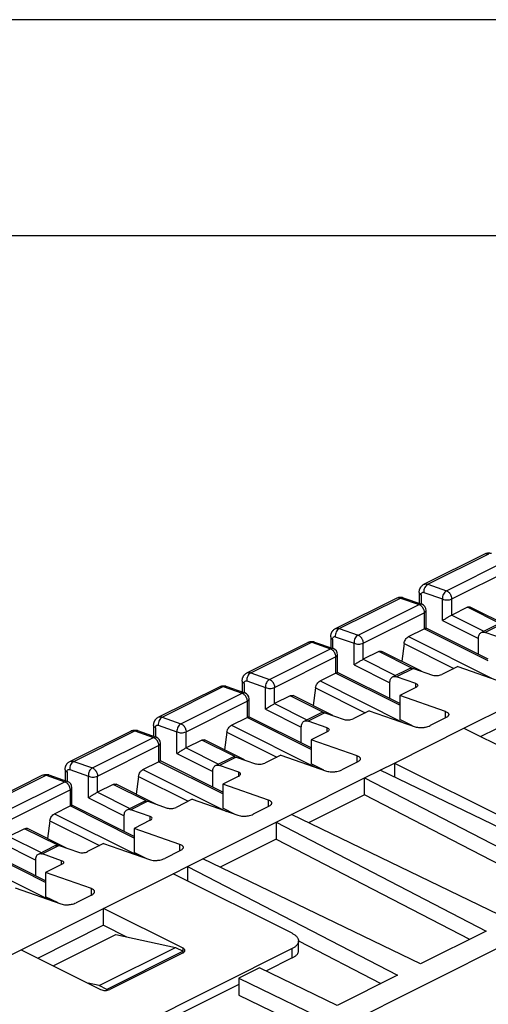
# Model space of a CAD drawing. Units: millimetres. Extents: x -210 to 0, y 0 to 297.
# Drawn here: x -46 to -35, y 274 to 297 of the extents above; entities that cross this region are included whole.
import ezdxf

# ---------------------------------------------------------------- set-up
doc = ezdxf.new("R2010")
doc.units = ezdxf.units.MM
doc.layers.add('1', color=7, linetype='Continuous')

msp = doc.modelspace()

# ---------------------------------------------------------------- linework, layer by layer
at = {"color": 7, "linetype": 'Continuous'}
for p, q in [((-36.728, 283.93), (-35.314, 284.637)), ((-36.638, 283.932), (-35.223, 284.639)), ((-36.205, 283.78), (-34.79, 284.487)), ((-36.086, 283.592), (-34.671, 284.299)), ((-36.638, 283.932), (-36.205, 283.78)), ((-38.778, 282.904), (-37.364, 283.611)), ((-38.688, 282.906), (-37.274, 283.613)), ((-37.274, 283.613), (-36.841, 283.462)), ((-37.211, 283.62), (-36.779, 283.468)), ((-36.837, 283.741), (-36.837, 283.489)), ((-36.793, 283.688), (-36.793, 283.473)), ((-36.731, 283.743), (-36.298, 283.592)), ((-36.298, 283.089), (-36.298, 283.592)), ((-36.086, 283.219), (-36.086, 283.592)), ((-38.255, 282.755), (-36.841, 283.462)), ((-36.678, 282.917), (-36.678, 283.327)), ((-35.723, 283.4), (-36.086, 283.219)), ((-34.957, 283.017), (-35.723, 283.4)), ((-34.735, 282.944), (-35.656, 283.404)), ((-38.136, 282.567), (-36.722, 283.274)), ((-36.722, 283.274), (-36.722, 282.901)), ((-36.298, 283.089), (-35.467, 282.674)), ((-36.086, 283.219), (-35.338, 282.845)), ((-38.688, 282.906), (-38.255, 282.755)), ((-37.084, 282.72), (-36.722, 282.901)), ((-35.237, 282.158), (-36.722, 282.901)), ((-35.237, 282.196), (-36.679, 282.917)), ((-35.402, 282.813), (-35.013, 283.007)), ((-34.923, 283.009), (-35.312, 282.815)), ((-38.887, 282.716), (-38.887, 282.463)), ((-38.843, 282.663), (-38.843, 282.448)), ((-38.781, 282.718), (-38.348, 282.567)), ((-37.084, 282.72), (-35.147, 281.751)), ((-35.467, 282.311), (-35.467, 282.678)), ((-34.866, 282.659), (-35.312, 282.815)), ((-40.829, 281.879), (-39.415, 282.586)), ((-40.739, 281.881), (-39.325, 282.588)), ((-40.306, 281.73), (-38.892, 282.437)), ((-39.325, 282.588), (-38.892, 282.437)), ((-39.262, 282.594), (-38.829, 282.443)), ((-38.348, 282.064), (-38.348, 282.567)), ((-38.136, 282.194), (-38.136, 282.567)), ((-37.189, 282.56), (-37.244, 282.148)), ((-37.189, 282.56), (-36.036, 281.984)), ((-40.187, 281.541), (-38.773, 282.248)), ((-38.773, 282.248), (-38.773, 281.876)), ((-38.729, 281.891), (-38.729, 282.301)), ((-37.774, 282.375), (-38.136, 282.194)), ((-38.136, 282.194), (-37.388, 281.82)), ((-37.008, 281.992), (-37.774, 282.375)), ((-36.785, 281.918), (-37.707, 282.379)), ((-38.348, 282.064), (-37.518, 281.648)), ((-37.453, 281.788), (-37.064, 281.982)), ((-36.973, 281.984), (-37.362, 281.79)), ((-36.973, 281.984), (-36.528, 281.828)), ((-35.944, 282.03), (-36.315, 281.844)), ((-35.944, 282.03), (-34.884, 281.659)), ((-40.739, 281.881), (-40.306, 281.73)), ((-39.135, 281.694), (-38.773, 281.876)), ((-37.288, 281.133), (-38.773, 281.876)), ((-37.288, 281.171), (-38.729, 281.892)), ((-36.917, 281.634), (-37.362, 281.79)), ((-42.88, 280.854), (-41.465, 281.561)), ((-42.789, 280.856), (-41.375, 281.563)), ((-41.375, 281.563), (-40.942, 281.411)), ((-41.313, 281.569), (-40.88, 281.418)), ((-40.938, 281.691), (-40.938, 281.438)), ((-40.894, 281.638), (-40.894, 281.423)), ((-40.832, 281.693), (-40.399, 281.541)), ((-40.399, 281.039), (-40.399, 281.541)), ((-40.187, 281.168), (-40.187, 281.541)), ((-39.239, 281.535), (-39.295, 281.122)), ((-39.239, 281.535), (-38.087, 280.959)), ((-39.135, 281.694), (-37.198, 280.726)), ((-37.518, 281.286), (-37.518, 281.652)), ((-36.917, 281.544), (-37.288, 281.358)), ((-36.917, 281.544), (-36.917, 281.634)), ((-35.803, 280.599), (-33.894, 281.553)), ((-42.356, 280.704), (-40.942, 281.411)), ((-40.779, 280.866), (-40.779, 281.276)), ((-39.825, 281.35), (-40.187, 281.168)), ((-39.058, 280.966), (-39.825, 281.35)), ((-38.836, 280.893), (-39.757, 281.354)), ((-36.227, 280.987), (-37.288, 281.358)), ((-37.288, 281.358), (-37.288, 280.801)), ((-42.237, 280.516), (-40.823, 281.223)), ((-40.823, 281.223), (-40.823, 280.85)), ((-40.399, 281.039), (-39.568, 280.623)), ((-40.187, 281.168), (-39.439, 280.794)), ((-33.894, 281.163), (-35.413, 280.404)), ((-42.789, 280.856), (-42.356, 280.704)), ((-41.186, 280.669), (-40.823, 280.85)), ((-39.338, 280.108), (-40.823, 280.85)), ((-39.338, 280.146), (-40.78, 280.866)), ((-39.503, 280.762), (-39.114, 280.957)), ((-39.024, 280.959), (-39.413, 280.764)), ((-39.024, 280.959), (-38.578, 280.803)), ((-37.995, 281.005), (-38.366, 280.819)), ((-37.995, 281.005), (-36.934, 280.634)), ((-36.996, 280.655), (-37.288, 280.801)), ((-36.227, 280.837), (-36.581, 280.66)), ((-36.227, 280.837), (-36.227, 280.987)), ((-42.989, 280.665), (-42.989, 280.413)), ((-42.945, 280.612), (-42.945, 280.397)), ((-42.882, 280.667), (-42.45, 280.516)), ((-41.186, 280.669), (-39.249, 279.701)), ((-39.568, 280.26), (-39.568, 280.627)), ((-38.967, 280.608), (-39.413, 280.764)), ((-38.967, 280.518), (-38.967, 280.608)), ((-37.411, 279.794), (-35.803, 280.599)), ((-35.803, 280.599), (-33.964, 279.679)), ((-44.93, 279.828), (-43.516, 280.535)), ((-44.84, 279.83), (-43.426, 280.537)), ((-44.407, 279.679), (-42.993, 280.386)), ((-43.426, 280.537), (-42.993, 280.386)), ((-43.363, 280.544), (-42.93, 280.392)), ((-42.45, 280.013), (-42.45, 280.516)), ((-42.237, 280.143), (-42.237, 280.516)), ((-41.29, 280.51), (-41.345, 280.097)), ((-41.29, 280.51), (-40.137, 279.933)), ((-38.967, 280.518), (-39.338, 280.333)), ((-44.288, 279.491), (-42.874, 280.198)), ((-42.874, 280.198), (-42.874, 279.825)), ((-42.83, 279.841), (-42.83, 280.251)), ((-41.875, 280.324), (-42.237, 280.143)), ((-42.237, 280.143), (-41.489, 279.769)), ((-41.109, 279.941), (-41.875, 280.324)), ((-40.886, 279.868), (-41.808, 280.329)), ((-39.338, 280.333), (-39.338, 279.776)), ((-38.278, 279.962), (-39.338, 280.333)), ((-42.45, 280.013), (-41.619, 279.598)), ((-41.554, 279.737), (-41.165, 279.931)), ((-41.075, 279.933), (-41.464, 279.739)), ((-41.075, 279.933), (-40.629, 279.778)), ((-40.045, 279.979), (-40.417, 279.794)), ((-40.045, 279.979), (-38.985, 279.608)), ((-38.278, 279.812), (-38.278, 279.962)), ((-44.84, 279.83), (-44.407, 279.679)), ((-43.236, 279.644), (-42.874, 279.825)), ((-41.389, 279.082), (-42.874, 279.825)), ((-41.389, 279.12), (-42.831, 279.841)), ((-41.018, 279.583), (-41.464, 279.739)), ((-39.047, 279.63), (-39.338, 279.776)), ((-38.278, 279.812), (-38.631, 279.635)), ((-37.745, 279.627), (-37.411, 279.794)), ((-37.411, 279.794), (-37.411, 279.466)), ((-37.411, 279.794), (-34.654, 278.415)), ((-46.981, 278.803), (-45.567, 279.51)), ((-46.891, 278.805), (-45.476, 279.512)), ((-45.476, 279.512), (-45.043, 279.361)), ((-45.414, 279.518), (-44.981, 279.367)), ((-45.039, 279.64), (-45.039, 279.387)), ((-44.995, 279.587), (-44.995, 279.372)), ((-44.933, 279.642), (-44.5, 279.491)), ((-44.5, 278.988), (-44.5, 279.491)), ((-44.288, 279.118), (-44.288, 279.491)), ((-43.341, 279.484), (-43.396, 279.072)), ((-43.341, 279.484), (-42.188, 278.908)), ((-43.236, 279.644), (-41.299, 278.675)), ((-41.619, 279.235), (-41.619, 279.602)), ((-41.018, 279.493), (-41.389, 279.307)), ((-41.018, 279.493), (-41.018, 279.583)), ((-39.796, 278.602), (-38.103, 279.449)), ((-38.103, 279.449), (-37.745, 279.627)), ((-38.103, 279.059), (-38.103, 279.449)), ((-38.103, 279.449), (-33.24, 276.93)), ((-32.709, 277.196), (-37.745, 279.627)), ((-46.458, 278.654), (-45.043, 279.361)), ((-44.881, 278.815), (-44.881, 279.225)), ((-43.926, 279.299), (-44.288, 279.118)), ((-43.16, 278.916), (-43.926, 279.299)), ((-42.937, 278.842), (-43.859, 279.303)), ((-40.328, 278.937), (-41.389, 279.307)), ((-41.389, 279.307), (-41.389, 278.751)), ((-46.339, 278.465), (-44.924, 279.172)), ((-44.924, 279.172), (-44.924, 278.8)), ((-44.5, 278.988), (-43.669, 278.572)), ((-44.288, 279.118), (-43.54, 278.744)), ((-38.103, 279.059), (-39.399, 278.411)), ((-33.622, 276.739), (-38.103, 279.059)), ((-45.287, 278.618), (-44.924, 278.8)), ((-43.44, 278.057), (-44.924, 278.8)), ((-43.44, 278.095), (-44.881, 278.816)), ((-43.604, 278.712), (-43.215, 278.906)), ((-43.125, 278.908), (-43.514, 278.714)), ((-43.125, 278.908), (-42.679, 278.752)), ((-42.096, 278.954), (-42.467, 278.768)), ((-42.096, 278.954), (-41.035, 278.583)), ((-41.097, 278.605), (-41.389, 278.751)), ((-40.328, 278.786), (-40.682, 278.61)), ((-40.328, 278.786), (-40.328, 278.937)), ((-45.287, 278.618), (-43.35, 277.65)), ((-43.669, 278.21), (-43.669, 278.576)), ((-43.068, 278.558), (-43.514, 278.714)), ((-43.068, 278.468), (-43.068, 278.558)), ((-40.154, 278.423), (-39.796, 278.602)), ((-34.76, 276.17), (-39.796, 278.602)), ((-45.391, 278.459), (-45.447, 278.047)), ((-45.391, 278.459), (-44.239, 277.883)), ((-43.068, 278.468), (-43.44, 278.282)), ((-41.847, 277.577), (-40.154, 278.423)), ((-40.154, 278.423), (-40.154, 278.034)), ((-40.154, 278.423), (-35.29, 275.905)), ((-45.976, 278.274), (-46.339, 278.093)), ((-46.339, 278.093), (-45.591, 277.719)), ((-45.21, 277.891), (-45.976, 278.274)), ((-44.988, 277.817), (-45.909, 278.278)), ((-43.44, 278.282), (-43.44, 277.725)), ((-42.379, 277.911), (-43.44, 278.282)), ((-46.551, 277.963), (-45.72, 277.547)), ((-45.655, 277.686), (-45.266, 277.881)), ((-45.176, 277.883), (-45.565, 277.688)), ((-45.176, 277.883), (-44.73, 277.727)), ((-44.147, 277.929), (-44.518, 277.743)), ((-44.147, 277.929), (-43.086, 277.558)), ((-42.379, 277.761), (-42.379, 277.911)), ((-40.154, 278.034), (-41.45, 277.385)), ((-40.154, 278.034), (-35.673, 275.714)), ((-38.675, 273.682), (-30.314, 277.863)), ((-45.49, 277.032), (-46.975, 277.774)), ((-45.49, 277.07), (-46.932, 277.791)), ((-45.119, 277.533), (-45.565, 277.688)), ((-43.148, 277.579), (-43.44, 277.725)), ((-42.379, 277.761), (-42.732, 277.584)), ((-47.337, 277.593), (-45.4, 276.625)), ((-45.72, 277.185), (-45.72, 277.551)), ((-45.119, 277.442), (-45.49, 277.257)), ((-45.119, 277.442), (-45.119, 277.533)), ((-42.538, 277.231), (-42.204, 277.398)), ((-42.204, 277.398), (-41.847, 277.577)), ((-42.204, 277.398), (-42.204, 277.064)), ((-42.204, 277.398), (-37.341, 274.88)), ((-36.81, 275.145), (-41.847, 277.577)), ((-44.43, 276.886), (-45.49, 277.257)), ((-45.49, 277.257), (-45.49, 276.7)), ((-44.147, 276.427), (-42.538, 277.231)), ((-39.78, 275.852), (-42.538, 277.231)), ((-46.197, 276.903), (-45.137, 276.532)), ((-45.198, 276.554), (-45.49, 276.7)), ((-44.43, 276.736), (-44.783, 276.559)), ((-44.43, 276.736), (-44.43, 276.886)), ((-46.056, 275.472), (-44.147, 276.427)), ((-44.147, 276.037), (-44.147, 276.427)), ((-42.308, 275.507), (-44.147, 276.427)), ((-44.147, 276.037), (-45.666, 275.277)), ((-44.147, 276.037), (-43.614, 275.77)), ((-45.313, 275.1), (-43.864, 275.825)), ((-43.864, 275.825), (-42.485, 275.525)), ((-35.29, 275.905), (-36.81, 275.145)), ((-39.634, 275.677), (-37.724, 274.688)), ((-39.634, 275.425), (-39.634, 275.675)), ((-47.665, 274.668), (-46.056, 275.472)), ((-46.056, 275.472), (-44.217, 274.553)), ((-44.253, 274.641), (-42.485, 275.525)), ((-39.78, 275.499), (-44.2, 273.289)), ((-42.308, 275.437), (-44.076, 274.553)), ((-42.308, 275.401), (-44.005, 274.553)), ((-42.485, 275.525), (-42.308, 275.437)), ((-42.308, 275.437), (-42.308, 275.507)), ((-42.308, 275.401), (-42.308, 275.437)), ((-39.78, 275.282), (-39.78, 275.499)), ((-39.78, 275.282), (-40.388, 274.978)), ((-40.536, 275.05), (-41.013, 274.811)), ((-38.737, 274.182), (-40.536, 275.05)), ((-37.341, 274.88), (-38.737, 274.182)), ((-44.253, 274.641), (-44.503, 274.696)), ((-44.076, 274.553), (-44.253, 274.641)), ((-41.013, 274.666), (-42.682, 273.831)), ((-41.013, 274.811), (-41.013, 274.422)), ((-41.013, 274.811), (-38.675, 273.682)), ((-44.076, 274.533), (-44.076, 274.553)), ((-41.013, 274.422), (-38.675, 273.293))]:
    msp.add_line(p, q, dxfattribs=at)
for centre in [(-36.828, 283.327), (-38.879, 282.301), (-40.929, 281.276), (-42.98, 280.251), (-45.031, 279.225)]:
    msp.add_arc(centre, 0.15, 0, 70.7293, dxfattribs=at)
for points, knots in [([(-35.314, 284.637), (-35.308, 284.639), (-35.296, 284.645), (-35.28, 284.65), (-35.268, 284.653), (-35.259, 284.654), (-35.249, 284.656), (-35.239, 284.656), (-35.229, 284.657), (-35.219, 284.656), (-35.209, 284.656), (-35.196, 284.654), (-35.18, 284.651), (-35.167, 284.647), (-35.161, 284.645)], [0, 0, 0, 0, 0.0195386, 0.0390772, 0.048035, 0.0569931, 0.0675806, 0.0781684, 0.0879006, 0.0976325, 0.107514, 0.1173958, 0.1372341, 0.1570706, 0.1570706, 0.1570706, 0.1570706]), ([(-35.314, 284.637), (-35.299, 284.642), (-35.269, 284.652), (-35.238, 284.643), (-35.223, 284.639)], [0, 0, 0, 0, 0.04598467, 0.09216912, 0.09216912, 0.09216912, 0.09216912]), ([(-36.837, 283.741), (-36.836, 283.751), (-36.836, 283.771), (-36.831, 283.795), (-36.826, 283.813), (-36.821, 283.826), (-36.816, 283.839), (-36.808, 283.853), (-36.8, 283.867), (-36.791, 283.878), (-36.782, 283.889), (-36.77, 283.901), (-36.752, 283.916), (-36.736, 283.925), (-36.728, 283.93)], [0, 0, 0, 0, 0.0297965, 0.0595924, 0.0724603, 0.0853292, 0.1010344, 0.1167418, 0.1324647, 0.1481843, 0.160598, 0.1730122, 0.2010774, 0.229131, 0.229131, 0.229131, 0.229131]), ([(-36.638, 283.932), (-36.652, 283.922), (-36.682, 283.901), (-36.711, 283.854), (-36.731, 283.801), (-36.731, 283.762), (-36.731, 283.743)], [0, 0, 0, 0, 0.0531167, 0.1063126, 0.1635542, 0.2207749, 0.2207749, 0.2207749, 0.2207749]), ([(-36.728, 283.93), (-36.713, 283.935), (-36.683, 283.944), (-36.653, 283.936), (-36.638, 283.932)], [0, 0, 0, 0, 0.04598467, 0.09216912, 0.09216912, 0.09216912, 0.09216912]), ([(-36.205, 283.78), (-36.219, 283.77), (-36.249, 283.75), (-36.278, 283.703), (-36.298, 283.649), (-36.298, 283.611), (-36.298, 283.592)], [0, 0, 0, 0, 0.0531167, 0.1063126, 0.1635542, 0.2207749, 0.2207749, 0.2207749, 0.2207749]), ([(-36.205, 283.78), (-36.194, 283.775), (-36.172, 283.765), (-36.149, 283.744), (-36.133, 283.724), (-36.121, 283.707), (-36.111, 283.689), (-36.099, 283.664), (-36.088, 283.632), (-36.087, 283.605), (-36.086, 283.592)], [0, 0, 0, 0, 0.0357872, 0.0716056, 0.0921313, 0.1126433, 0.1337477, 0.1548612, 0.194761, 0.2346496, 0.2346496, 0.2346496, 0.2346496]), ([(-37.364, 283.611), (-37.352, 283.616), (-37.328, 283.627), (-37.299, 283.631), (-37.279, 283.631), (-37.27, 283.631), (-37.26, 283.63), (-37.247, 283.629), (-37.23, 283.626), (-37.218, 283.622), (-37.211, 283.62)], [0, 0, 0, 0, 0.0390251, 0.0780518, 0.087785, 0.0975159, 0.1073973, 0.1172792, 0.1371164, 0.156954, 0.156954, 0.156954, 0.156954]), ([(-37.364, 283.611), (-37.349, 283.616), (-37.319, 283.626), (-37.289, 283.618), (-37.274, 283.613)], [0, 0, 0, 0, 0.04598467, 0.09216912, 0.09216912, 0.09216912, 0.09216912]), ([(-37.211, 283.62), (-37.222, 283.622), (-37.244, 283.626), (-37.264, 283.618), (-37.274, 283.613)], [0, 0, 0, 0, 0.03196313, 0.06404554, 0.06404554, 0.06404554, 0.06404554]), ([(-36.837, 283.741), (-36.833, 283.729), (-36.826, 283.706), (-36.804, 283.694), (-36.793, 283.688)], [0, 0, 0, 0, 0.03541499, 0.07154575, 0.07154575, 0.07154575, 0.07154575]), ([(-36.793, 283.688), (-36.792, 283.697), (-36.791, 283.715), (-36.778, 283.738), (-36.754, 283.749), (-36.738, 283.745), (-36.731, 283.743)], [0, 0, 0, 0, 0.02636151, 0.05277222, 0.07602393, 0.09931332, 0.09931332, 0.09931332, 0.09931332]), ([(-36.298, 283.592), (-36.281, 283.585), (-36.247, 283.572), (-36.192, 283.569), (-36.137, 283.572), (-36.103, 283.585), (-36.086, 283.592)], [0, 0, 0, 0, 0.0544736, 0.108989, 0.1635044, 0.2179779, 0.2179779, 0.2179779, 0.2179779]), ([(-36.779, 283.468), (-36.789, 283.47), (-36.811, 283.475), (-36.831, 283.466), (-36.841, 283.462)], [0, 0, 0, 0, 0.03196313, 0.06404554, 0.06404554, 0.06404554, 0.06404554]), ([(-36.841, 283.462), (-36.83, 283.457), (-36.808, 283.447), (-36.786, 283.425), (-36.769, 283.406), (-36.757, 283.389), (-36.747, 283.371), (-36.736, 283.346), (-36.725, 283.314), (-36.723, 283.287), (-36.722, 283.274)], [0, 0, 0, 0, 0.0357872, 0.0716056, 0.0921313, 0.1126433, 0.1337477, 0.1548612, 0.194761, 0.2346496, 0.2346496, 0.2346496, 0.2346496]), ([(-36.722, 283.274), (-36.711, 283.279), (-36.689, 283.291), (-36.682, 283.315), (-36.678, 283.327)], [0, 0, 0, 0, 0.03613076, 0.07154575, 0.07154575, 0.07154575, 0.07154575]), ([(-35.723, 283.4), (-35.712, 283.405), (-35.691, 283.414), (-35.668, 283.408), (-35.656, 283.404)], [0, 0, 0, 0, 0.03468992, 0.06910891, 0.06910891, 0.06910891, 0.06910891]), ([(-36.298, 283.089), (-36.287, 283.097), (-36.265, 283.113), (-36.236, 283.132), (-36.211, 283.147), (-36.192, 283.159), (-36.172, 283.171), (-36.148, 283.185), (-36.12, 283.201), (-36.097, 283.213), (-36.086, 283.219)], [0, 0, 0, 0, 0.04061, 0.0812206, 0.1041343, 0.1270476, 0.149661, 0.1722748, 0.2106105, 0.2489452, 0.2489452, 0.2489452, 0.2489452]), ([(-38.887, 282.716), (-38.887, 282.726), (-38.886, 282.746), (-38.882, 282.77), (-38.876, 282.789), (-38.871, 282.802), (-38.865, 282.815), (-38.859, 282.828), (-38.851, 282.841), (-38.842, 282.853), (-38.833, 282.863), (-38.821, 282.876), (-38.803, 282.891), (-38.787, 282.9), (-38.778, 282.904)], [0, 0, 0, 0, 0.0297965, 0.0595924, 0.0740843, 0.0885759, 0.1026585, 0.1167422, 0.1324645, 0.1481848, 0.1605986, 0.1730126, 0.2010778, 0.2291315, 0.2291315, 0.2291315, 0.2291315]), ([(-38.688, 282.906), (-38.703, 282.896), (-38.733, 282.876), (-38.762, 282.829), (-38.781, 282.776), (-38.781, 282.737), (-38.781, 282.718)], [0, 0, 0, 0, 0.0531167, 0.1063126, 0.1635542, 0.2207749, 0.2207749, 0.2207749, 0.2207749]), ([(-38.778, 282.904), (-38.763, 282.909), (-38.734, 282.919), (-38.703, 282.911), (-38.688, 282.906)], [0, 0, 0, 0, 0.04598467, 0.09216912, 0.09216912, 0.09216912, 0.09216912]), ([(-36.722, 282.901), (-36.715, 282.904), (-36.701, 282.912), (-36.686, 282.915), (-36.679, 282.917)], [0, 0, 0, 0, 0.0232176, 0.04626943, 0.04626943, 0.04626943, 0.04626943]), ([(-38.887, 282.716), (-38.884, 282.704), (-38.877, 282.68), (-38.855, 282.669), (-38.843, 282.663)], [0, 0, 0, 0, 0.03541499, 0.07154575, 0.07154575, 0.07154575, 0.07154575]), ([(-38.843, 282.663), (-38.843, 282.672), (-38.842, 282.689), (-38.828, 282.713), (-38.804, 282.724), (-38.789, 282.72), (-38.781, 282.718)], [0, 0, 0, 0, 0.02636151, 0.05277222, 0.07602393, 0.09931332, 0.09931332, 0.09931332, 0.09931332]), ([(-38.255, 282.755), (-38.27, 282.745), (-38.3, 282.725), (-38.329, 282.677), (-38.348, 282.624), (-38.348, 282.586), (-38.348, 282.567)], [0, 0, 0, 0, 0.0531167, 0.1063126, 0.1635542, 0.2207749, 0.2207749, 0.2207749, 0.2207749]), ([(-38.255, 282.755), (-38.244, 282.75), (-38.223, 282.74), (-38.2, 282.718), (-38.183, 282.699), (-38.172, 282.682), (-38.161, 282.664), (-38.15, 282.639), (-38.139, 282.606), (-38.137, 282.58), (-38.136, 282.567)], [0, 0, 0, 0, 0.0357872, 0.0716056, 0.0921313, 0.1126433, 0.1337477, 0.1548612, 0.194761, 0.2346496, 0.2346496, 0.2346496, 0.2346496]), ([(-37.189, 282.56), (-37.185, 282.577), (-37.178, 282.61), (-37.154, 282.655), (-37.124, 282.694), (-37.098, 282.711), (-37.084, 282.72)], [0, 0, 0, 0, 0.0511896, 0.1023885, 0.149719, 0.1970045, 0.1970045, 0.1970045, 0.1970045]), ([(-35.467, 282.678), (-35.466, 282.692), (-35.465, 282.721), (-35.453, 282.76), (-35.432, 282.793), (-35.412, 282.806), (-35.402, 282.813)], [0, 0, 0, 0, 0.0432619, 0.0865158, 0.1219842, 0.1574196, 0.1574196, 0.1574196, 0.1574196]), ([(-35.402, 282.813), (-35.387, 282.818), (-35.357, 282.828), (-35.327, 282.819), (-35.312, 282.815)], [0, 0, 0, 0, 0.04598467, 0.09216912, 0.09216912, 0.09216912, 0.09216912]), ([(-39.415, 282.586), (-39.409, 282.589), (-39.397, 282.594), (-39.382, 282.599), (-39.37, 282.602), (-39.36, 282.604), (-39.35, 282.605), (-39.34, 282.606), (-39.329, 282.606), (-39.319, 282.606), (-39.31, 282.605), (-39.297, 282.603), (-39.281, 282.6), (-39.268, 282.596), (-39.262, 282.594)], [0, 0, 0, 0, 0.0195372, 0.0390772, 0.0480352, 0.0569931, 0.0675804, 0.0781684, 0.0887221, 0.0992752, 0.1083357, 0.1173957, 0.137232, 0.1570705, 0.1570705, 0.1570705, 0.1570705]), ([(-39.415, 282.586), (-39.4, 282.591), (-39.37, 282.601), (-39.34, 282.592), (-39.325, 282.588)], [0, 0, 0, 0, 0.04598467, 0.09216912, 0.09216912, 0.09216912, 0.09216912]), ([(-39.262, 282.594), (-39.273, 282.596), (-39.294, 282.601), (-39.314, 282.592), (-39.325, 282.588)], [0, 0, 0, 0, 0.03196313, 0.06404554, 0.06404554, 0.06404554, 0.06404554]), ([(-38.829, 282.443), (-38.84, 282.445), (-38.861, 282.449), (-38.882, 282.441), (-38.892, 282.437)], [0, 0, 0, 0, 0.03196313, 0.06404554, 0.06404554, 0.06404554, 0.06404554]), ([(-38.892, 282.437), (-38.881, 282.432), (-38.859, 282.422), (-38.836, 282.4), (-38.82, 282.381), (-38.808, 282.363), (-38.798, 282.345), (-38.786, 282.32), (-38.775, 282.288), (-38.774, 282.262), (-38.773, 282.248)], [0, 0, 0, 0, 0.0357872, 0.0716056, 0.0921313, 0.1126433, 0.1337477, 0.1548612, 0.194761, 0.2346496, 0.2346496, 0.2346496, 0.2346496]), ([(-38.348, 282.567), (-38.331, 282.56), (-38.297, 282.547), (-38.242, 282.543), (-38.187, 282.547), (-38.153, 282.56), (-38.136, 282.567)], [0, 0, 0, 0, 0.0544736, 0.108989, 0.1635044, 0.2179779, 0.2179779, 0.2179779, 0.2179779]), ([(-37.774, 282.375), (-37.763, 282.38), (-37.741, 282.389), (-37.718, 282.382), (-37.707, 282.379)], [0, 0, 0, 0, 0.03468992, 0.06910891, 0.06910891, 0.06910891, 0.06910891]), ([(-38.773, 282.248), (-38.761, 282.254), (-38.739, 282.266), (-38.732, 282.29), (-38.729, 282.301)], [0, 0, 0, 0, 0.03613076, 0.07154575, 0.07154575, 0.07154575, 0.07154575]), ([(-38.348, 282.064), (-38.337, 282.072), (-38.315, 282.087), (-38.286, 282.106), (-38.262, 282.122), (-38.242, 282.134), (-38.223, 282.145), (-38.199, 282.16), (-38.17, 282.176), (-38.148, 282.188), (-38.136, 282.194)], [0, 0, 0, 0, 0.04061, 0.0812206, 0.1041343, 0.1270476, 0.149661, 0.1722748, 0.2106105, 0.2489452, 0.2489452, 0.2489452, 0.2489452]), ([(-37.064, 281.982), (-37.049, 281.987), (-37.019, 281.997), (-36.989, 281.988), (-36.973, 281.984)], [0, 0, 0, 0, 0.04598467, 0.09216912, 0.09216912, 0.09216912, 0.09216912]), ([(-40.938, 281.691), (-40.938, 281.701), (-40.937, 281.72), (-40.932, 281.745), (-40.927, 281.764), (-40.922, 281.777), (-40.916, 281.79), (-40.909, 281.803), (-40.902, 281.815), (-40.894, 281.826), (-40.885, 281.837), (-40.872, 281.85), (-40.854, 281.865), (-40.837, 281.874), (-40.829, 281.879)], [0, 0, 0, 0, 0.0297965, 0.0595924, 0.0740841, 0.0885759, 0.1026592, 0.1167422, 0.1309426, 0.1451429, 0.1590781, 0.1730131, 0.2010727, 0.2291321, 0.2291321, 0.2291321, 0.2291321]), ([(-40.739, 281.881), (-40.754, 281.871), (-40.783, 281.851), (-40.812, 281.803), (-40.832, 281.75), (-40.832, 281.712), (-40.832, 281.693)], [0, 0, 0, 0, 0.0531167, 0.1063126, 0.1635542, 0.2207749, 0.2207749, 0.2207749, 0.2207749]), ([(-40.829, 281.879), (-40.814, 281.884), (-40.784, 281.894), (-40.754, 281.885), (-40.739, 281.881)], [0, 0, 0, 0, 0.04598467, 0.09216912, 0.09216912, 0.09216912, 0.09216912]), ([(-40.306, 281.73), (-40.321, 281.72), (-40.35, 281.699), (-40.379, 281.652), (-40.399, 281.599), (-40.399, 281.56), (-40.399, 281.541)], [0, 0, 0, 0, 0.0531167, 0.1063126, 0.1635542, 0.2207749, 0.2207749, 0.2207749, 0.2207749]), ([(-40.306, 281.73), (-40.295, 281.725), (-40.273, 281.714), (-40.251, 281.693), (-40.234, 281.673), (-40.222, 281.656), (-40.212, 281.638), (-40.2, 281.613), (-40.19, 281.581), (-40.188, 281.555), (-40.187, 281.541)], [0, 0, 0, 0, 0.0357872, 0.0716056, 0.0921313, 0.1126433, 0.1337477, 0.1548612, 0.194761, 0.2346496, 0.2346496, 0.2346496, 0.2346496]), ([(-38.773, 281.876), (-38.766, 281.879), (-38.752, 281.886), (-38.737, 281.89), (-38.729, 281.892)], [0, 0, 0, 0, 0.0232176, 0.04626943, 0.04626943, 0.04626943, 0.04626943]), ([(-37.518, 281.652), (-37.517, 281.667), (-37.516, 281.696), (-37.503, 281.735), (-37.483, 281.768), (-37.463, 281.781), (-37.453, 281.788)], [0, 0, 0, 0, 0.0432619, 0.0865158, 0.1219842, 0.1574196, 0.1574196, 0.1574196, 0.1574196]), ([(-37.453, 281.788), (-37.438, 281.793), (-37.408, 281.803), (-37.377, 281.794), (-37.362, 281.79)], [0, 0, 0, 0, 0.04598467, 0.09216912, 0.09216912, 0.09216912, 0.09216912]), ([(-36.528, 281.828), (-36.51, 281.824), (-36.475, 281.815), (-36.421, 281.817), (-36.367, 281.824), (-36.333, 281.837), (-36.315, 281.844)], [0, 0, 0, 0, 0.0535355, 0.1071119, 0.1620429, 0.2169439, 0.2169439, 0.2169439, 0.2169439]), ([(-41.465, 281.561), (-41.453, 281.566), (-41.429, 281.576), (-41.4, 281.58), (-41.381, 281.581), (-41.372, 281.581), (-41.362, 281.58), (-41.348, 281.578), (-41.332, 281.575), (-41.319, 281.571), (-41.313, 281.569)], [0, 0, 0, 0, 0.0390251, 0.0780518, 0.0870782, 0.0961027, 0.1066904, 0.1172791, 0.1371164, 0.1569539, 0.1569539, 0.1569539, 0.1569539]), ([(-41.465, 281.561), (-41.45, 281.566), (-41.421, 281.576), (-41.39, 281.567), (-41.375, 281.563)], [0, 0, 0, 0, 0.04598467, 0.09216912, 0.09216912, 0.09216912, 0.09216912]), ([(-41.313, 281.569), (-41.323, 281.571), (-41.345, 281.575), (-41.365, 281.567), (-41.375, 281.563)], [0, 0, 0, 0, 0.03196313, 0.06404554, 0.06404554, 0.06404554, 0.06404554]), ([(-40.938, 281.691), (-40.934, 281.679), (-40.927, 281.655), (-40.905, 281.643), (-40.894, 281.638)], [0, 0, 0, 0, 0.03541499, 0.07154575, 0.07154575, 0.07154575, 0.07154575]), ([(-40.894, 281.638), (-40.893, 281.646), (-40.892, 281.664), (-40.879, 281.687), (-40.855, 281.698), (-40.84, 281.694), (-40.832, 281.693)], [0, 0, 0, 0, 0.02636151, 0.05277222, 0.07602393, 0.09931332, 0.09931332, 0.09931332, 0.09931332]), ([(-40.399, 281.541), (-40.382, 281.535), (-40.348, 281.522), (-40.293, 281.518), (-40.238, 281.522), (-40.204, 281.535), (-40.187, 281.541)], [0, 0, 0, 0, 0.0544736, 0.108989, 0.1635044, 0.2179779, 0.2179779, 0.2179779, 0.2179779]), ([(-39.239, 281.535), (-39.236, 281.552), (-39.229, 281.585), (-39.205, 281.63), (-39.175, 281.669), (-39.148, 281.686), (-39.135, 281.694)], [0, 0, 0, 0, 0.0511896, 0.1023885, 0.149719, 0.1970045, 0.1970045, 0.1970045, 0.1970045]), ([(-36.917, 281.634), (-36.907, 281.63), (-36.887, 281.623), (-36.865, 281.591), (-36.887, 281.559), (-36.907, 281.549), (-36.917, 281.544)], [0, 0, 0, 0, 0.03136, 0.063355, 0.0975583, 0.1307758, 0.1307758, 0.1307758, 0.1307758]), ([(-40.88, 281.418), (-40.891, 281.42), (-40.912, 281.424), (-40.932, 281.416), (-40.942, 281.411)], [0, 0, 0, 0, 0.03196313, 0.06404554, 0.06404554, 0.06404554, 0.06404554]), ([(-40.942, 281.411), (-40.931, 281.406), (-40.91, 281.396), (-40.887, 281.375), (-40.87, 281.355), (-40.859, 281.338), (-40.848, 281.32), (-40.837, 281.295), (-40.826, 281.263), (-40.824, 281.236), (-40.823, 281.223)], [0, 0, 0, 0, 0.0357872, 0.0716056, 0.0921313, 0.1126433, 0.1337477, 0.1548612, 0.194761, 0.2346496, 0.2346496, 0.2346496, 0.2346496]), ([(-40.823, 281.223), (-40.812, 281.229), (-40.79, 281.24), (-40.783, 281.264), (-40.779, 281.276)], [0, 0, 0, 0, 0.03613076, 0.07154575, 0.07154575, 0.07154575, 0.07154575]), ([(-39.825, 281.35), (-39.814, 281.354), (-39.792, 281.364), (-39.769, 281.357), (-39.757, 281.354)], [0, 0, 0, 0, 0.03468992, 0.06910891, 0.06910891, 0.06910891, 0.06910891]), ([(-40.399, 281.039), (-40.388, 281.046), (-40.366, 281.062), (-40.337, 281.081), (-40.312, 281.096), (-40.293, 281.108), (-40.274, 281.12), (-40.25, 281.134), (-40.221, 281.151), (-40.198, 281.163), (-40.187, 281.168)], [0, 0, 0, 0, 0.04061, 0.0812206, 0.1041343, 0.1270476, 0.149661, 0.1722748, 0.2106105, 0.2489452, 0.2489452, 0.2489452, 0.2489452]), ([(-42.989, 280.665), (-42.988, 280.675), (-42.988, 280.695), (-42.983, 280.72), (-42.977, 280.74), (-42.972, 280.754), (-42.966, 280.766), (-42.96, 280.777), (-42.954, 280.788), (-42.946, 280.799), (-42.936, 280.81), (-42.923, 280.825), (-42.904, 280.84), (-42.888, 280.849), (-42.88, 280.854)], [0, 0, 0, 0, 0.0297966, 0.0595924, 0.0754455, 0.0912977, 0.1040207, 0.1167419, 0.1292104, 0.1416804, 0.1573452, 0.1730122, 0.2010779, 0.2291311, 0.2291311, 0.2291311, 0.2291311]), ([(-42.789, 280.856), (-42.804, 280.846), (-42.834, 280.825), (-42.863, 280.778), (-42.882, 280.725), (-42.882, 280.686), (-42.882, 280.667)], [0, 0, 0, 0, 0.0531167, 0.1063126, 0.1635542, 0.2207749, 0.2207749, 0.2207749, 0.2207749]), ([(-42.88, 280.854), (-42.865, 280.859), (-42.835, 280.869), (-42.805, 280.86), (-42.789, 280.856)], [0, 0, 0, 0, 0.04598467, 0.09216912, 0.09216912, 0.09216912, 0.09216912]), ([(-40.823, 280.85), (-40.816, 280.854), (-40.803, 280.861), (-40.788, 280.865), (-40.78, 280.866)], [0, 0, 0, 0, 0.0232176, 0.04626943, 0.04626943, 0.04626943, 0.04626943]), ([(-39.114, 280.957), (-39.099, 280.962), (-39.069, 280.972), (-39.039, 280.963), (-39.024, 280.959)], [0, 0, 0, 0, 0.04598467, 0.09216912, 0.09216912, 0.09216912, 0.09216912]), ([(-38.578, 280.803), (-38.561, 280.799), (-38.526, 280.79), (-38.472, 280.791), (-38.417, 280.798), (-38.383, 280.812), (-38.366, 280.819)], [0, 0, 0, 0, 0.0535355, 0.1071119, 0.1620429, 0.2169439, 0.2169439, 0.2169439, 0.2169439]), ([(-36.227, 280.987), (-36.217, 280.983), (-36.198, 280.976), (-36.177, 280.962), (-36.165, 280.948), (-36.158, 280.939), (-36.155, 280.928), (-36.153, 280.918), (-36.155, 280.907), (-36.159, 280.896), (-36.165, 280.885), (-36.177, 280.87), (-36.198, 280.853), (-36.217, 280.842), (-36.227, 280.837)], [0, 0, 0, 0, 0.0312254, 0.0624493, 0.0743211, 0.0861643, 0.0967, 0.1072101, 0.1180583, 0.1289514, 0.1416663, 0.1543891, 0.187767, 0.2211464, 0.2211464, 0.2211464, 0.2211464]), ([(-42.989, 280.665), (-42.985, 280.654), (-42.978, 280.63), (-42.956, 280.618), (-42.945, 280.612)], [0, 0, 0, 0, 0.03541499, 0.07154575, 0.07154575, 0.07154575, 0.07154575]), ([(-42.945, 280.612), (-42.944, 280.621), (-42.943, 280.639), (-42.93, 280.662), (-42.906, 280.673), (-42.89, 280.669), (-42.882, 280.667)], [0, 0, 0, 0, 0.02636151, 0.05277222, 0.07602393, 0.09931332, 0.09931332, 0.09931332, 0.09931332]), ([(-42.356, 280.704), (-42.371, 280.694), (-42.401, 280.674), (-42.43, 280.627), (-42.45, 280.574), (-42.45, 280.535), (-42.45, 280.516)], [0, 0, 0, 0, 0.0531167, 0.1063126, 0.1635542, 0.2207749, 0.2207749, 0.2207749, 0.2207749]), ([(-42.356, 280.704), (-42.346, 280.699), (-42.324, 280.689), (-42.301, 280.668), (-42.285, 280.648), (-42.273, 280.631), (-42.263, 280.613), (-42.251, 280.588), (-42.24, 280.556), (-42.238, 280.529), (-42.237, 280.516)], [0, 0, 0, 0, 0.0357872, 0.0716056, 0.0921313, 0.1126433, 0.1337477, 0.1548612, 0.194761, 0.2346496, 0.2346496, 0.2346496, 0.2346496]), ([(-41.29, 280.51), (-41.286, 280.526), (-41.279, 280.56), (-41.256, 280.604), (-41.226, 280.643), (-41.199, 280.66), (-41.186, 280.669)], [0, 0, 0, 0, 0.0511896, 0.1023885, 0.149719, 0.1970045, 0.1970045, 0.1970045, 0.1970045]), ([(-39.568, 280.627), (-39.567, 280.642), (-39.566, 280.67), (-39.554, 280.71), (-39.533, 280.743), (-39.513, 280.756), (-39.503, 280.762)], [0, 0, 0, 0, 0.0432619, 0.0865158, 0.1219842, 0.1574196, 0.1574196, 0.1574196, 0.1574196]), ([(-39.503, 280.762), (-39.488, 280.767), (-39.458, 280.777), (-39.428, 280.769), (-39.413, 280.764)], [0, 0, 0, 0, 0.04598467, 0.09216912, 0.09216912, 0.09216912, 0.09216912]), ([(-38.967, 280.608), (-38.957, 280.605), (-38.937, 280.598), (-38.916, 280.566), (-38.938, 280.534), (-38.957, 280.524), (-38.967, 280.518)], [0, 0, 0, 0, 0.03136, 0.063355, 0.0975583, 0.1307758, 0.1307758, 0.1307758, 0.1307758]), ([(-36.934, 280.634), (-36.916, 280.629), (-36.879, 280.618), (-36.83, 280.614), (-36.79, 280.614), (-36.757, 280.616), (-36.725, 280.619), (-36.684, 280.625), (-36.635, 280.637), (-36.599, 280.652), (-36.581, 280.66)], [0, 0, 0, 0, 0.0569794, 0.1139781, 0.1463546, 0.1787207, 0.2113581, 0.2440045, 0.3029885, 0.3619582, 0.3619582, 0.3619582, 0.3619582]), ([(-43.516, 280.535), (-43.504, 280.541), (-43.48, 280.551), (-43.45, 280.555), (-43.43, 280.555), (-43.42, 280.555), (-43.411, 280.554), (-43.398, 280.553), (-43.382, 280.55), (-43.37, 280.546), (-43.363, 280.544)], [0, 0, 0, 0, 0.0390251, 0.0780518, 0.0886068, 0.0991586, 0.1082187, 0.1172791, 0.1371164, 0.1569539, 0.1569539, 0.1569539, 0.1569539]), ([(-43.516, 280.535), (-43.501, 280.54), (-43.471, 280.55), (-43.441, 280.542), (-43.426, 280.537)], [0, 0, 0, 0, 0.04598467, 0.09216912, 0.09216912, 0.09216912, 0.09216912]), ([(-43.363, 280.544), (-43.374, 280.546), (-43.395, 280.55), (-43.416, 280.542), (-43.426, 280.537)], [0, 0, 0, 0, 0.03196313, 0.06404554, 0.06404554, 0.06404554, 0.06404554]), ([(-42.93, 280.392), (-42.941, 280.395), (-42.963, 280.399), (-42.983, 280.39), (-42.993, 280.386)], [0, 0, 0, 0, 0.03196313, 0.06404554, 0.06404554, 0.06404554, 0.06404554]), ([(-42.993, 280.386), (-42.982, 280.381), (-42.96, 280.371), (-42.938, 280.35), (-42.921, 280.33), (-42.909, 280.313), (-42.899, 280.295), (-42.887, 280.27), (-42.877, 280.238), (-42.875, 280.211), (-42.874, 280.198)], [0, 0, 0, 0, 0.0357872, 0.0716056, 0.0921313, 0.1126433, 0.1337477, 0.1548612, 0.194761, 0.2346496, 0.2346496, 0.2346496, 0.2346496]), ([(-42.45, 280.516), (-42.433, 280.509), (-42.398, 280.496), (-42.344, 280.493), (-42.289, 280.496), (-42.255, 280.509), (-42.237, 280.516)], [0, 0, 0, 0, 0.0544736, 0.108989, 0.1635044, 0.2179779, 0.2179779, 0.2179779, 0.2179779]), ([(-41.875, 280.324), (-41.864, 280.329), (-41.842, 280.338), (-41.819, 280.332), (-41.808, 280.329)], [0, 0, 0, 0, 0.03468992, 0.06910891, 0.06910891, 0.06910891, 0.06910891]), ([(-42.874, 280.198), (-42.863, 280.204), (-42.841, 280.215), (-42.833, 280.239), (-42.83, 280.251)], [0, 0, 0, 0, 0.03613076, 0.07154575, 0.07154575, 0.07154575, 0.07154575]), ([(-42.45, 280.013), (-42.439, 280.021), (-42.416, 280.037), (-42.387, 280.056), (-42.363, 280.071), (-42.344, 280.083), (-42.324, 280.095), (-42.3, 280.109), (-42.272, 280.125), (-42.249, 280.137), (-42.237, 280.143)], [0, 0, 0, 0, 0.04061, 0.0812206, 0.1041343, 0.1270476, 0.149661, 0.1722748, 0.2106105, 0.2489452, 0.2489452, 0.2489452, 0.2489452]), ([(-41.165, 279.931), (-41.15, 279.936), (-41.12, 279.946), (-41.09, 279.938), (-41.075, 279.933)], [0, 0, 0, 0, 0.04598467, 0.09216912, 0.09216912, 0.09216912, 0.09216912]), ([(-38.278, 279.962), (-38.268, 279.958), (-38.249, 279.951), (-38.228, 279.936), (-38.215, 279.923), (-38.209, 279.913), (-38.205, 279.903), (-38.204, 279.892), (-38.205, 279.881), (-38.209, 279.871), (-38.215, 279.86), (-38.228, 279.845), (-38.248, 279.828), (-38.268, 279.817), (-38.278, 279.812)], [0, 0, 0, 0, 0.0312254, 0.0624493, 0.0743211, 0.0861643, 0.0967, 0.1072101, 0.1180583, 0.1289514, 0.1416663, 0.1543891, 0.187767, 0.2211464, 0.2211464, 0.2211464, 0.2211464]), ([(-45.039, 279.64), (-45.039, 279.65), (-45.038, 279.67), (-45.033, 279.695), (-45.028, 279.714), (-45.022, 279.728), (-45.017, 279.741), (-45.01, 279.753), (-45.002, 279.765), (-44.994, 279.777), (-44.985, 279.787), (-44.972, 279.8), (-44.955, 279.815), (-44.938, 279.824), (-44.93, 279.828)], [0, 0, 0, 0, 0.0298006, 0.0595924, 0.0754456, 0.0912977, 0.1040196, 0.116742, 0.1324632, 0.1481845, 0.1605994, 0.1730123, 0.2010652, 0.2291314, 0.2291314, 0.2291314, 0.2291314]), ([(-44.84, 279.83), (-44.855, 279.82), (-44.884, 279.8), (-44.913, 279.753), (-44.933, 279.7), (-44.933, 279.661), (-44.933, 279.642)], [0, 0, 0, 0, 0.0531167, 0.1063126, 0.1635542, 0.2207749, 0.2207749, 0.2207749, 0.2207749]), ([(-44.93, 279.828), (-44.915, 279.833), (-44.885, 279.843), (-44.855, 279.835), (-44.84, 279.83)], [0, 0, 0, 0, 0.04598467, 0.09216912, 0.09216912, 0.09216912, 0.09216912]), ([(-44.407, 279.679), (-44.422, 279.669), (-44.451, 279.649), (-44.481, 279.601), (-44.5, 279.548), (-44.5, 279.51), (-44.5, 279.491)], [0, 0, 0, 0, 0.0531167, 0.1063126, 0.1635542, 0.2207749, 0.2207749, 0.2207749, 0.2207749]), ([(-44.407, 279.679), (-44.396, 279.674), (-44.374, 279.664), (-44.352, 279.642), (-44.335, 279.623), (-44.324, 279.606), (-44.313, 279.588), (-44.302, 279.563), (-44.291, 279.531), (-44.289, 279.504), (-44.288, 279.491)], [0, 0, 0, 0, 0.0357872, 0.0716056, 0.0921313, 0.1126433, 0.1337477, 0.1548612, 0.194761, 0.2346496, 0.2346496, 0.2346496, 0.2346496]), ([(-42.874, 279.825), (-42.867, 279.829), (-42.853, 279.836), (-42.838, 279.839), (-42.831, 279.841)], [0, 0, 0, 0, 0.0232176, 0.04626943, 0.04626943, 0.04626943, 0.04626943]), ([(-41.619, 279.602), (-41.618, 279.616), (-41.617, 279.645), (-41.604, 279.684), (-41.584, 279.717), (-41.564, 279.73), (-41.554, 279.737)], [0, 0, 0, 0, 0.0432619, 0.0865158, 0.1219842, 0.1574196, 0.1574196, 0.1574196, 0.1574196]), ([(-41.554, 279.737), (-41.539, 279.742), (-41.509, 279.752), (-41.479, 279.743), (-41.464, 279.739)], [0, 0, 0, 0, 0.04598467, 0.09216912, 0.09216912, 0.09216912, 0.09216912]), ([(-40.629, 279.778), (-40.611, 279.773), (-40.577, 279.765), (-40.522, 279.766), (-40.468, 279.773), (-40.434, 279.787), (-40.417, 279.794)], [0, 0, 0, 0, 0.0535355, 0.1071119, 0.1620429, 0.2169439, 0.2169439, 0.2169439, 0.2169439]), ([(-45.567, 279.51), (-45.555, 279.515), (-45.531, 279.526), (-45.501, 279.53), (-45.482, 279.53), (-45.472, 279.53), (-45.462, 279.529), (-45.449, 279.528), (-45.433, 279.524), (-45.42, 279.52), (-45.414, 279.518)], [0, 0, 0, 0, 0.0390251, 0.0780518, 0.087785, 0.0975159, 0.1073973, 0.1172792, 0.1371164, 0.156954, 0.156954, 0.156954, 0.156954]), ([(-45.567, 279.51), (-45.552, 279.515), (-45.522, 279.525), (-45.492, 279.516), (-45.476, 279.512)], [0, 0, 0, 0, 0.04598467, 0.09216912, 0.09216912, 0.09216912, 0.09216912]), ([(-45.414, 279.518), (-45.425, 279.521), (-45.446, 279.525), (-45.466, 279.516), (-45.476, 279.512)], [0, 0, 0, 0, 0.03196313, 0.06404554, 0.06404554, 0.06404554, 0.06404554]), ([(-45.039, 279.64), (-45.036, 279.628), (-45.028, 279.604), (-45.006, 279.593), (-44.995, 279.587)], [0, 0, 0, 0, 0.03541499, 0.07154575, 0.07154575, 0.07154575, 0.07154575]), ([(-44.995, 279.587), (-44.995, 279.596), (-44.993, 279.614), (-44.98, 279.637), (-44.956, 279.648), (-44.941, 279.644), (-44.933, 279.642)], [0, 0, 0, 0, 0.02636151, 0.05277222, 0.07602393, 0.09931332, 0.09931332, 0.09931332, 0.09931332]), ([(-44.5, 279.491), (-44.483, 279.484), (-44.449, 279.471), (-44.394, 279.467), (-44.339, 279.471), (-44.305, 279.484), (-44.288, 279.491)], [0, 0, 0, 0, 0.0544736, 0.108989, 0.1635044, 0.2179779, 0.2179779, 0.2179779, 0.2179779]), ([(-43.341, 279.484), (-43.337, 279.501), (-43.33, 279.535), (-43.306, 279.579), (-43.276, 279.618), (-43.25, 279.635), (-43.236, 279.644)], [0, 0, 0, 0, 0.0511896, 0.1023885, 0.149719, 0.1970045, 0.1970045, 0.1970045, 0.1970045]), ([(-41.018, 279.493), (-41.008, 279.498), (-40.989, 279.509), (-40.966, 279.541), (-40.988, 279.572), (-41.008, 279.58), (-41.018, 279.583)], [0, 0, 0, 0, 0.0332174, 0.0674208, 0.0994157, 0.1307758, 0.1307758, 0.1307758, 0.1307758]), ([(-38.985, 279.608), (-38.966, 279.603), (-38.93, 279.593), (-38.881, 279.589), (-38.84, 279.589), (-38.808, 279.59), (-38.775, 279.594), (-38.735, 279.6), (-38.685, 279.612), (-38.649, 279.627), (-38.631, 279.635)], [0, 0, 0, 0, 0.0569794, 0.1139781, 0.1463546, 0.1787207, 0.2113581, 0.2440045, 0.3029885, 0.3619582, 0.3619582, 0.3619582, 0.3619582]), ([(-44.981, 279.367), (-44.992, 279.369), (-45.013, 279.374), (-45.033, 279.365), (-45.043, 279.361)], [0, 0, 0, 0, 0.03196313, 0.06404554, 0.06404554, 0.06404554, 0.06404554]), ([(-45.043, 279.361), (-45.033, 279.356), (-45.011, 279.346), (-44.988, 279.324), (-44.972, 279.305), (-44.96, 279.288), (-44.95, 279.269), (-44.938, 279.245), (-44.927, 279.212), (-44.925, 279.186), (-44.924, 279.172)], [0, 0, 0, 0, 0.0357872, 0.0716056, 0.0921313, 0.1126433, 0.1337477, 0.1548612, 0.194761, 0.2346496, 0.2346496, 0.2346496, 0.2346496]), ([(-44.924, 279.172), (-44.913, 279.178), (-44.891, 279.19), (-44.884, 279.214), (-44.881, 279.225)], [0, 0, 0, 0, 0.03613076, 0.07154575, 0.07154575, 0.07154575, 0.07154575]), ([(-43.926, 279.299), (-43.915, 279.304), (-43.893, 279.313), (-43.87, 279.307), (-43.859, 279.303)], [0, 0, 0, 0, 0.03468992, 0.06910891, 0.06910891, 0.06910891, 0.06910891]), ([(-44.5, 278.988), (-44.489, 278.996), (-44.467, 279.011), (-44.438, 279.03), (-44.414, 279.046), (-44.394, 279.058), (-44.375, 279.07), (-44.351, 279.084), (-44.322, 279.1), (-44.299, 279.112), (-44.288, 279.118)], [0, 0, 0, 0, 0.04061, 0.0812206, 0.1041343, 0.1270476, 0.149661, 0.1722748, 0.2106105, 0.2489452, 0.2489452, 0.2489452, 0.2489452]), ([(-44.924, 278.8), (-44.918, 278.803), (-44.904, 278.81), (-44.889, 278.814), (-44.881, 278.816)], [0, 0, 0, 0, 0.0232176, 0.04626943, 0.04626943, 0.04626943, 0.04626943]), ([(-43.215, 278.906), (-43.201, 278.911), (-43.171, 278.921), (-43.14, 278.912), (-43.125, 278.908)], [0, 0, 0, 0, 0.04598467, 0.09216912, 0.09216912, 0.09216912, 0.09216912]), ([(-42.679, 278.752), (-42.662, 278.748), (-42.627, 278.739), (-42.573, 278.741), (-42.518, 278.748), (-42.484, 278.761), (-42.467, 278.768)], [0, 0, 0, 0, 0.0535355, 0.1071119, 0.1620429, 0.2169439, 0.2169439, 0.2169439, 0.2169439]), ([(-40.328, 278.937), (-40.319, 278.933), (-40.299, 278.925), (-40.278, 278.911), (-40.266, 278.898), (-40.26, 278.888), (-40.256, 278.878), (-40.255, 278.867), (-40.256, 278.856), (-40.26, 278.845), (-40.266, 278.835), (-40.278, 278.819), (-40.299, 278.802), (-40.318, 278.792), (-40.328, 278.786)], [0, 0, 0, 0, 0.0312254, 0.0624493, 0.0743211, 0.0861643, 0.0967, 0.1072101, 0.1180583, 0.1289514, 0.1416663, 0.1543891, 0.187767, 0.2211464, 0.2211464, 0.2211464, 0.2211464]), ([(-45.391, 278.459), (-45.388, 278.476), (-45.381, 278.509), (-45.357, 278.554), (-45.327, 278.593), (-45.3, 278.61), (-45.287, 278.618)], [0, 0, 0, 0, 0.0511896, 0.1023885, 0.149719, 0.1970045, 0.1970045, 0.1970045, 0.1970045]), ([(-43.669, 278.576), (-43.669, 278.591), (-43.667, 278.62), (-43.655, 278.659), (-43.634, 278.692), (-43.614, 278.705), (-43.604, 278.712)], [0, 0, 0, 0, 0.0432619, 0.0865158, 0.1219842, 0.1574196, 0.1574196, 0.1574196, 0.1574196]), ([(-43.604, 278.712), (-43.589, 278.717), (-43.56, 278.727), (-43.529, 278.718), (-43.514, 278.714)], [0, 0, 0, 0, 0.04598467, 0.09216912, 0.09216912, 0.09216912, 0.09216912]), ([(-43.068, 278.468), (-43.059, 278.473), (-43.039, 278.483), (-43.017, 278.515), (-43.039, 278.547), (-43.058, 278.554), (-43.068, 278.558)], [0, 0, 0, 0, 0.0332174, 0.0674208, 0.0994157, 0.1307758, 0.1307758, 0.1307758, 0.1307758]), ([(-41.035, 278.583), (-41.017, 278.578), (-40.98, 278.568), (-40.932, 278.564), (-40.891, 278.563), (-40.859, 278.565), (-40.826, 278.568), (-40.785, 278.575), (-40.736, 278.586), (-40.7, 278.602), (-40.682, 278.61)], [0, 0, 0, 0, 0.0569794, 0.1139781, 0.1463546, 0.1787207, 0.2113581, 0.2440045, 0.3029885, 0.3619582, 0.3619582, 0.3619582, 0.3619582]), ([(-45.976, 278.274), (-45.965, 278.278), (-45.944, 278.288), (-45.921, 278.281), (-45.909, 278.278)], [0, 0, 0, 0, 0.03468992, 0.06910891, 0.06910891, 0.06910891, 0.06910891]), ([(-45.266, 277.881), (-45.251, 277.886), (-45.221, 277.896), (-45.191, 277.887), (-45.176, 277.883)], [0, 0, 0, 0, 0.04598467, 0.09216912, 0.09216912, 0.09216912, 0.09216912]), ([(-42.379, 277.911), (-42.369, 277.908), (-42.35, 277.9), (-42.329, 277.886), (-42.316, 277.872), (-42.31, 277.863), (-42.307, 277.852), (-42.305, 277.842), (-42.307, 277.831), (-42.31, 277.82), (-42.316, 277.809), (-42.329, 277.794), (-42.35, 277.777), (-42.369, 277.766), (-42.379, 277.761)], [0, 0, 0, 0, 0.0312254, 0.0624493, 0.0743211, 0.0861643, 0.0967, 0.1072101, 0.1180583, 0.1289514, 0.1416663, 0.1543891, 0.187767, 0.2211464, 0.2211464, 0.2211464, 0.2211464]), ([(-45.72, 277.551), (-45.719, 277.566), (-45.718, 277.595), (-45.706, 277.634), (-45.685, 277.667), (-45.665, 277.68), (-45.655, 277.686)], [0, 0, 0, 0, 0.0432619, 0.0865158, 0.1219842, 0.1574196, 0.1574196, 0.1574196, 0.1574196]), ([(-45.655, 277.686), (-45.64, 277.691), (-45.61, 277.701), (-45.58, 277.693), (-45.565, 277.688)], [0, 0, 0, 0, 0.04598467, 0.09216912, 0.09216912, 0.09216912, 0.09216912]), ([(-44.73, 277.727), (-44.713, 277.723), (-44.678, 277.714), (-44.623, 277.715), (-44.569, 277.723), (-44.535, 277.736), (-44.518, 277.743)], [0, 0, 0, 0, 0.0535355, 0.1071119, 0.1620429, 0.2169439, 0.2169439, 0.2169439, 0.2169439]), ([(-45.119, 277.533), (-45.109, 277.529), (-45.089, 277.522), (-45.068, 277.49), (-45.09, 277.458), (-45.109, 277.448), (-45.119, 277.442)], [0, 0, 0, 0, 0.03136, 0.063355, 0.0975583, 0.1307758, 0.1307758, 0.1307758, 0.1307758]), ([(-43.086, 277.558), (-43.068, 277.553), (-43.031, 277.542), (-42.982, 277.539), (-42.942, 277.538), (-42.909, 277.54), (-42.877, 277.543), (-42.836, 277.55), (-42.787, 277.561), (-42.751, 277.577), (-42.732, 277.584)], [0, 0, 0, 0, 0.0569794, 0.1139781, 0.1463546, 0.1787207, 0.2113581, 0.2440045, 0.3029885, 0.3619582, 0.3619582, 0.3619582, 0.3619582]), ([(-44.43, 276.736), (-44.42, 276.741), (-44.4, 276.752), (-44.379, 276.769), (-44.367, 276.784), (-44.361, 276.795), (-44.357, 276.806), (-44.356, 276.816), (-44.357, 276.827), (-44.361, 276.837), (-44.367, 276.847), (-44.38, 276.861), (-44.4, 276.875), (-44.42, 276.882), (-44.43, 276.886)], [0, 0, 0, 0, 0.0333794, 0.0667572, 0.0794801, 0.092195, 0.1030881, 0.1139363, 0.1244463, 0.134982, 0.1468252, 0.1586971, 0.189921, 0.2211464, 0.2211464, 0.2211464, 0.2211464]), ([(-45.137, 276.532), (-45.118, 276.527), (-45.082, 276.517), (-45.033, 276.513), (-44.992, 276.513), (-44.96, 276.514), (-44.927, 276.518), (-44.886, 276.524), (-44.837, 276.536), (-44.801, 276.551), (-44.783, 276.559)], [0, 0, 0, 0, 0.0569794, 0.1139781, 0.1463546, 0.1787207, 0.2113581, 0.2440045, 0.3029885, 0.3619582, 0.3619582, 0.3619582, 0.3619582]), ([(-39.78, 275.852), (-39.76, 275.841), (-39.721, 275.819), (-39.679, 275.782), (-39.655, 275.749), (-39.643, 275.725), (-39.636, 275.7), (-39.633, 275.675), (-39.636, 275.65), (-39.643, 275.626), (-39.655, 275.602), (-39.679, 275.568), (-39.721, 275.531), (-39.76, 275.51), (-39.78, 275.499)], [0, 0, 0, 0, 0.0680381, 0.1360694, 0.1635934, 0.1910924, 0.2160745, 0.241022, 0.2659695, 0.2909516, 0.3184506, 0.3459746, 0.4140059, 0.482044, 0.482044, 0.482044, 0.482044]), ([(-42.308, 275.401), (-42.298, 275.407), (-42.277, 275.419), (-42.258, 275.454), (-42.277, 275.49), (-42.298, 275.502), (-42.308, 275.507)], [0, 0, 0, 0, 0.0355472, 0.0714282, 0.1073092, 0.1428563, 0.1428563, 0.1428563, 0.1428563]), ([(-39.78, 275.282), (-39.761, 275.292), (-39.722, 275.313), (-39.677, 275.347), (-39.643, 275.384), (-39.637, 275.411), (-39.634, 275.425)], [0, 0, 0, 0, 0.0653325, 0.1306206, 0.1715715, 0.2122534, 0.2122534, 0.2122534, 0.2122534]), ([(-44.217, 274.553), (-44.2, 274.546), (-44.166, 274.533), (-44.111, 274.53), (-44.056, 274.533), (-44.022, 274.546), (-44.005, 274.553)], [0, 0, 0, 0, 0.0544736, 0.108989, 0.1635044, 0.2179779, 0.2179779, 0.2179779, 0.2179779])]:
    msp.add_open_spline(points, degree=3, knots=knots, dxfattribs=at)
at = {"layer": '1', "color": 7, "linetype": 'Continuous'}
for p, q in [((0, 297), (-210, 297)), ((-5, 292), (-189, 292))]:
    msp.add_line(p, q, dxfattribs=at)

doc.saveas('drawing.dxf')
